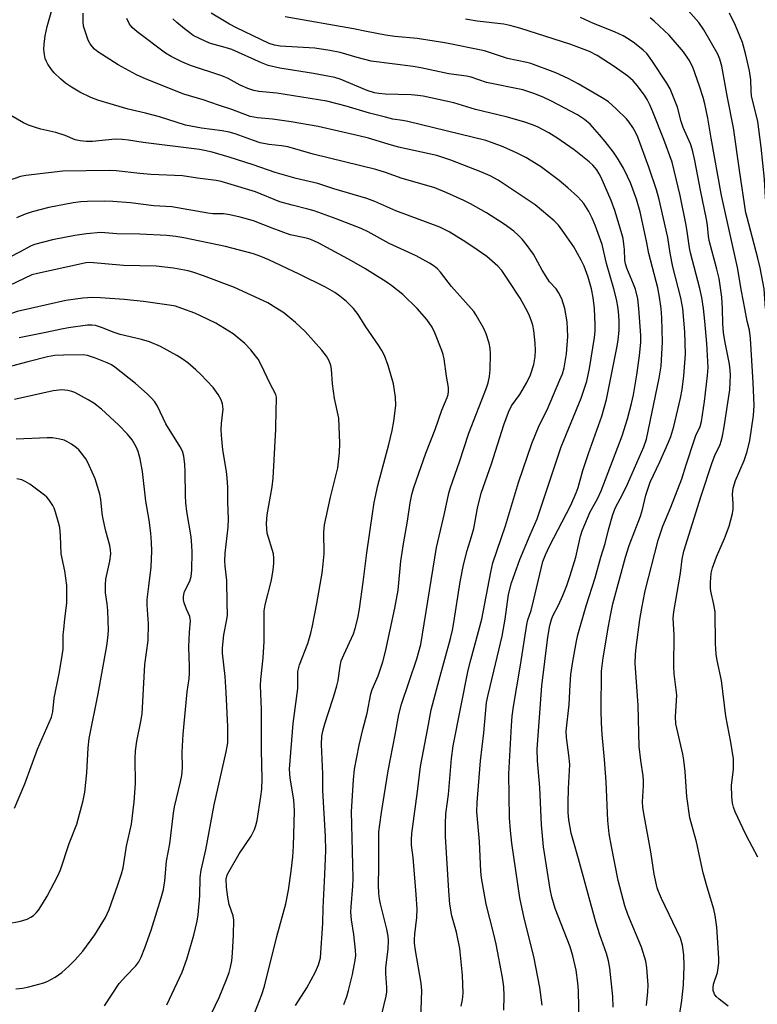
# Model space of a CAD drawing. Units: inches. Extents: x 1189773 to 1195773, y 573457 to 577458.
# Drawn here: x 1190749 to 1190950, y 575811 to 576078 of the extents above; entities that cross this region are included whole.
import ezdxf

# ---------------------------------------------------------------- set-up
doc = ezdxf.new("R2010")
doc.units = ezdxf.units.IN
doc.header["$MEASUREMENT"] = 0
doc.layers.add('Undefined', color=1, linetype='Continuous')

msp = doc.modelspace()

# ---------------------------------------------------------------- linework, layer by layer
at = {"layer": 'Undefined'}
for points, elevation in [([(1190897.26, 576000), (1190896.45, 576002.55), (1190895.59, 576004.32), (1190894.92, 576005.27), (1190893.17, 576007.2), (1190892.65, 576007.89), (1190891.13, 576010.37), (1190888.77, 576014.74), (1190887.11, 576017.09), (1190885.69, 576018.76), (1190884.73, 576019.76), (1190883.44, 576020.93), (1190880.82, 576022.85), (1190876.05, 576025.92), (1190871.71, 576028.37), (1190869.86, 576029.3), (1190865.22, 576031.39), (1190861.98, 576032.7), (1190859.8, 576033.4), (1190853.17, 576035.22), (1190848.62, 576036.89), (1190845.97, 576037.74), (1190828.92, 576041.91), (1190822.07, 576043.83), (1190820.39, 576044.13), (1190816.89, 576044.53), (1190814.6, 576044.95), (1190812.72, 576045.56), (1190807.81, 576047.36), (1190806.19, 576047.84), (1190804.28, 576048.2), (1190798.61, 576048.97), (1190794.34, 576049.76), (1190787.2, 576051.97), (1190783.44, 576052.98), (1190778.73, 576054.12), (1190774.74, 576055.24), (1190770.52, 576056.55), (1190768.6, 576057.23), (1190765.56, 576058.73), (1190763.33, 576060.06), (1190761.72, 576061.15), (1190760.36, 576062.32), (1190758.65, 576063.97), (1190757.9, 576064.86), (1190756.92, 576066.28), (1190756.51, 576067.03), (1190756.2, 576067.83), (1190755.99, 576068.91), (1190755.87, 576070.28), (1190755.94, 576071.7), (1190756.22, 576073.99), (1190756.75, 576076.53), (1190758.19, 576081.58)], 310), ([(1190905.38, 576000), (1190904.98, 576002.99), (1190904.5, 576005.27), (1190903.66, 576008.44), (1190902.56, 576011.5), (1190901.78, 576013.09), (1190899.74, 576016.69), (1190896.61, 576021.25), (1190895.55, 576022.56), (1190894.37, 576023.78), (1190889.23, 576028.07), (1190887.3, 576029.42), (1190879.16, 576034.78), (1190877.02, 576035.96), (1190874.47, 576037.11), (1190866.33, 576040.26), (1190862.51, 576041.47), (1190852.11, 576043.78), (1190849.31, 576044.54), (1190843.96, 576046.21), (1190841.4, 576046.88), (1190830.3, 576049.35), (1190822.98, 576050.67), (1190817.93, 576051.35), (1190813.82, 576051.69), (1190811.83, 576052.07), (1190806.9, 576053.97), (1190803.22, 576055.15), (1190799.09, 576056.61), (1190793.89, 576058.19), (1190783.6, 576062.26), (1190781.02, 576063.45), (1190776.02, 576066.11), (1190770.53, 576069.69), (1190769.6, 576070.42), (1190769.02, 576071), (1190768.41, 576071.86), (1190767.89, 576072.86), (1190767.11, 576075.01), (1190766.63, 576076.64), (1190766.5, 576077.78), (1190766.51, 576080.11)], 312), ([(1190911.74, 576000), (1190911.29, 576002.53), (1190910.64, 576005.34), (1190908.65, 576012.15), (1190907.47, 576017.37), (1190905.66, 576022.33), (1190904.7, 576024.47), (1190903.78, 576026.29), (1190902.46, 576028.49), (1190901.76, 576029.31), (1190900.7, 576030.33), (1190898.11, 576032.71), (1190895.79, 576034.71), (1190890.68, 576038.53), (1190886.7, 576040.94), (1190884.34, 576042.15), (1190880.58, 576043.82), (1190877.4, 576045.08), (1190875.82, 576045.6), (1190854.66, 576050.71), (1190853.21, 576051.01), (1190850.61, 576051.41), (1190848.58, 576051.87), (1190844.25, 576052.97), (1190837.95, 576054.9), (1190832.69, 576056.25), (1190819.11, 576058.42), (1190814.23, 576058.91), (1190812.81, 576059.16), (1190811.22, 576059.72), (1190809.12, 576060.58), (1190805.86, 576062.37), (1190804.12, 576063.18), (1190795.63, 576065.9), (1190793.27, 576066.9), (1190790.38, 576068.36), (1190788.89, 576069.29), (1190781.13, 576075.05), (1190779.8, 576076.22), (1190779.06, 576077.16), (1190778.35, 576078.71)], 314), ([(1190923.42, 576000), (1190923.03, 576003.03), (1190922.54, 576005.57), (1190920.13, 576014.86), (1190919.49, 576018.25), (1190917.76, 576026.25), (1190916.75, 576029.66), (1190915.16, 576034.04), (1190914.35, 576035.84), (1190913.21, 576038.08), (1190911.59, 576040.74), (1190910.49, 576042.39), (1190908.27, 576045.32), (1190906.74, 576047.12), (1190904.16, 576050), (1190902.64, 576051.31), (1190900.71, 576052.57), (1190893.64, 576056.29), (1190891.63, 576057.26), (1190889.17, 576058.29), (1190885.91, 576059.31), (1190876.05, 576061.35), (1190871.86, 576062.78), (1190870.57, 576063.03), (1190865.83, 576063.66), (1190858.16, 576065.34), (1190856.12, 576065.71), (1190844.71, 576067.13), (1190840.88, 576068.08), (1190836.27, 576069.46), (1190833.53, 576070.06), (1190829.38, 576070.64), (1190819.98, 576071.2), (1190818.45, 576071.47), (1190817.06, 576071.96), (1190808.12, 576076.19), (1190806.25, 576077.15), (1190801.26, 576080.19)], 318), ([(1190929.31, 576000), (1190928.81, 576002.84), (1190926.66, 576011.29), (1190925.92, 576015.03), (1190925.26, 576019.26), (1190922.93, 576029.56), (1190922.19, 576032.22), (1190920.12, 576038.33), (1190917.11, 576046.5), (1190916.51, 576047.83), (1190915.77, 576049.1), (1190914.8, 576050.57), (1190914.05, 576051.44), (1190911.21, 576054.2), (1190909.16, 576056.04), (1190907.46, 576057.17), (1190900.93, 576061.01), (1190898.23, 576062.42), (1190894.83, 576063.97), (1190888.09, 576066.5), (1190886.97, 576066.78), (1190881.7, 576067.81), (1190875.46, 576069.92), (1190864.72, 576072.11), (1190861.86, 576072.59), (1190857.21, 576073.3), (1190851.18, 576073.82), (1190848.59, 576074.15), (1190843.47, 576075.16), (1190839.94, 576075.94), (1190821.33, 576079.19)], 320), ([(1190940.1, 576000), (1190939.95, 576003.03), (1190939.18, 576008.07), (1190938.61, 576010.61), (1190936.53, 576018.42), (1190936.35, 576019.58), (1190936.08, 576022.48), (1190935.79, 576024.21), (1190934.1, 576032.08), (1190932.63, 576040.14), (1190932.01, 576042.93), (1190931.39, 576044.67), (1190929.46, 576049.11), (1190928.93, 576050.73), (1190927.9, 576054.65), (1190925.89, 576059.63), (1190924.99, 576061.16), (1190920.91, 576067.32), (1190919.54, 576069.17), (1190918.55, 576070.14), (1190916.22, 576072.03), (1190914.81, 576073.01), (1190913.13, 576074.02), (1190910.81, 576075.07), (1190905.09, 576077.35), (1190901.59, 576078.97)], 324), ([(1190946.19, 576000), (1190945.25, 576004.63), (1190944.2, 576011.06), (1190939.88, 576030.63), (1190937.04, 576046.2), (1190936.13, 576051.67), (1190935.34, 576055.56), (1190934.88, 576057.23), (1190933.85, 576060.36), (1190932.03, 576065.5), (1190931.07, 576067.4), (1190929.53, 576069.61), (1190925.61, 576074.15), (1190921.53, 576077.94), (1190920.43, 576078.89)], 326), ([(1190951.78, 576000), (1190951.4, 576005.26), (1190950.33, 576011), (1190949.73, 576013.62), (1190946.77, 576024.7), (1190946.49, 576025.97), (1190944.72, 576037.48), (1190943.1, 576049.06), (1190941.47, 576057.24), (1190939.95, 576065.75), (1190939.4, 576067.68), (1190938.82, 576068.99), (1190935.06, 576075.64), (1190933.7, 576077.59), (1190930.79, 576080.85)], 328), ([(1190956.95, 576000), (1190957.2, 576002.4), (1190957.24, 576003.61), (1190956.65, 576009.98), (1190954.94, 576018.77), (1190954.3, 576021.01), (1190952.57, 576026.06), (1190952.01, 576028.32), (1190951.81, 576030.08), (1190951.53, 576035.09), (1190950.64, 576043.78), (1190949.7, 576050.72), (1190948.02, 576057.75), (1190947.87, 576059.1), (1190947.78, 576062.04), (1190947.44, 576064.49), (1190946.4, 576069.23), (1190945.52, 576072.2), (1190943.68, 576076.82), (1190941.98, 576080.17)], 330), ([(1190917.41, 576000), (1190917.11, 576002.56), (1190916.47, 576005.19), (1190915.96, 576006.58), (1190914.12, 576010.95), (1190913.75, 576012.11), (1190913.61, 576013.09), (1190913.48, 576016), (1190913.34, 576017.47), (1190913.11, 576018.93), (1190912.64, 576020.89), (1190910.91, 576026.53), (1190909.91, 576029.31), (1190907.17, 576035.51), (1190906.66, 576036.49), (1190905.97, 576037.57), (1190904.88, 576038.84), (1190903.88, 576039.83), (1190899.79, 576043.02), (1190895.12, 576046.29), (1190892.94, 576047.67), (1190891.43, 576048.52), (1190889.85, 576049.27), (1190888.28, 576049.9), (1190886.42, 576050.56), (1190883.63, 576051.41), (1190881.38, 576052.02), (1190873.08, 576054.01), (1190867.19, 576055.8), (1190858.82, 576057.62), (1190857.38, 576057.83), (1190855.61, 576057.95), (1190848.47, 576058.18), (1190846.77, 576058.34), (1190845.63, 576058.56), (1190843.67, 576059.19), (1190836.33, 576062.19), (1190834.89, 576062.69), (1190829.06, 576063.79), (1190819.88, 576065.2), (1190816.79, 576065.96), (1190814.89, 576066.68), (1190806.9, 576070.25), (1190805.11, 576070.84), (1190801.12, 576071.93), (1190799.78, 576072.44), (1190796.4, 576074.13), (1190795.43, 576074.8), (1190794.04, 576075.91), (1190791.98, 576077.62), (1190790.89, 576078.63)], 316), ([(1190934.91, 576000), (1190934.46, 576002.92), (1190933.95, 576005.36), (1190931.39, 576015.05), (1190931.14, 576016.42), (1190930.65, 576020.28), (1190930.23, 576022.59), (1190928.61, 576030.63), (1190926.47, 576039.66), (1190924.17, 576045.88), (1190921.23, 576053.4), (1190920.42, 576055.28), (1190919.67, 576056.74), (1190918.93, 576057.89), (1190916.97, 576060.49), (1190915.86, 576061.81), (1190914.45, 576063.02), (1190910.73, 576065.65), (1190906.11, 576068.64), (1190904.04, 576069.73), (1190898.92, 576071.67), (1190885.12, 576076.05), (1190882.35, 576076.8), (1190880.7, 576077.14), (1190873.54, 576077.99), (1190870.33, 576078.53)], 322), ([(1190886.74, 576000), (1190885.16, 576002.73), (1190881.86, 576007.88), (1190880.17, 576010.29), (1190879.13, 576011.46), (1190876.08, 576014.04), (1190872.07, 576016.89), (1190869.7, 576018.45), (1190865.93, 576020.78), (1190863.4, 576022.04), (1190851.44, 576026.44), (1190845.68, 576028.99), (1190843.58, 576029.8), (1190834.59, 576032.5), (1190830.25, 576033.89), (1190824.37, 576035.29), (1190818.69, 576036.86), (1190812.66, 576038.94), (1190806.16, 576041.07), (1190801.5, 576042.4), (1190799.47, 576042.87), (1190798.09, 576043.09), (1190782.8, 576045.08), (1190778.78, 576045.71), (1190777.14, 576045.89), (1190775.17, 576045.9), (1190769.04, 576045.28), (1190767.37, 576045.32), (1190765.71, 576045.46), (1190764.33, 576045.78), (1190761.61, 576046.92), (1190759.08, 576047.78), (1190754.99, 576048.69), (1190753.58, 576049.08), (1190751.66, 576049.77), (1190750.35, 576050.42), (1190744.51, 576053.73)], 308), ([(1190871.86, 576000), (1190866.55, 576005.91), (1190863.57, 576009.87), (1190862.74, 576010.71), (1190861.83, 576011.46), (1190860.58, 576012.23), (1190856.94, 576014.22), (1190849.6, 576017.59), (1190843.91, 576020.75), (1190842.04, 576021.67), (1190835.2, 576024.32), (1190829.2, 576026.44), (1190827.53, 576026.95), (1190823.25, 576028), (1190819.95, 576028.92), (1190813.32, 576031.62), (1190805.8, 576033.92), (1190803.95, 576034.43), (1190802.58, 576034.71), (1190797.56, 576035.31), (1190793.52, 576036.03), (1190784.87, 576036.34), (1190781.9, 576036.58), (1190775.43, 576037.31), (1190773.56, 576037.41), (1190760.95, 576037.28), (1190750.95, 576036.05), (1190749.5, 576035.78), (1190746.14, 576034.6)], 306), ([(1190857.21, 576000), (1190853.3, 576003.78), (1190850.37, 576006.08), (1190848.76, 576007.19), (1190842.97, 576010.86), (1190839.39, 576012.91), (1190830.5, 576017.67), (1190829.18, 576018.3), (1190827.79, 576018.85), (1190826.67, 576019.17), (1190822.68, 576020), (1190817.79, 576021.76), (1190812.75, 576023.73), (1190809.18, 576024.75), (1190806.33, 576025.43), (1190804.6, 576025.67), (1190801.69, 576025.69), (1190800.37, 576025.81), (1190790.61, 576027.6), (1190785.73, 576027.87), (1190779.4, 576028.61), (1190774.58, 576029.06), (1190772.18, 576029.15), (1190767.69, 576029.04), (1190765.9, 576028.94), (1190763.84, 576028.69), (1190757.16, 576027.35), (1190752.69, 576026.2), (1190750.78, 576025.55), (1190748.37, 576024.57)], 304), ([(1190839.9, 576000), (1190838.02, 576001.86), (1190836.25, 576003.32), (1190834.87, 576004.29), (1190832.35, 576005.72), (1190825.15, 576009.3), (1190816.92, 576013.17), (1190814.78, 576014.11), (1190812.72, 576014.8), (1190805.13, 576016.8), (1190793.81, 576019.15), (1190791.66, 576019.53), (1190789.2, 576019.76), (1190781.87, 576020.19), (1190775.68, 576020.28), (1190771.32, 576020.57), (1190767.46, 576020.27), (1190764.23, 576019.79), (1190758.2, 576018.64), (1190753.3, 576017.35), (1190752.24, 576016.89), (1190749.43, 576015.33), (1190743.34, 576012.29)], 302), ([(1190819.14, 576000), (1190816.62, 576001.52), (1190807.58, 576005.66), (1190799.2, 576008.83), (1190796.6, 576009.72), (1190794.99, 576010.16), (1190791.05, 576010.9), (1190786.34, 576011.46), (1190777.5, 576011.66), (1190768.31, 576012.41), (1190767.22, 576012.33), (1190766.08, 576012.12), (1190754.1, 576009.5), (1190752.58, 576009.06), (1190742.03, 576004.14), (1190740.33, 576003.13), (1190735.6, 576000)], 300), ([(1190793.29, 576000), (1190791.57, 576000.57), (1190790.46, 576000.82), (1190782.87, 576001.82), (1190777.61, 576002.41), (1190771.18, 576002.87), (1190768.92, 576002.95), (1190766.45, 576002.79), (1190761.78, 576002.09), (1190752.18, 576000)], 298), ([(1190752.18, 576000), (1190748.62, 575999.17), (1190743.73, 575997.46), (1190742, 575996.72), (1190737.88, 575994.59), (1190731.98, 575992.28), (1190726.58, 575990.76), (1190724.25, 575990.25), (1190722.8, 575990.1), (1190720.88, 575990.25), (1190716.38, 575991.02), (1190713.77, 575991.7), (1190711.85, 575992.49), (1190709.11, 575993.98), (1190707.8, 575994.9), (1190705.02, 575997.47), (1190702.74, 576000)], 298), ([(1190800.09, 575805.91), (1190803.43, 575812.92), (1190805.42, 575817.73), (1190806.13, 575819.68), (1190806.52, 575821.1), (1190806.84, 575822.83), (1190807.03, 575824.89), (1190807.34, 575829.88), (1190807.42, 575833.88), (1190807.22, 575835.1), (1190806.2, 575838.17), (1190805.75, 575840.09), (1190805.39, 575842.88), (1190805.32, 575844.98), (1190805.64, 575846.17), (1190806.42, 575847.67), (1190808.91, 575851.88), (1190812.11, 575856.73), (1190813.01, 575858.54), (1190813.41, 575859.62), (1190813.73, 575860.92), (1190814.78, 575867.45), (1190815, 575869.43), (1190815.1, 575872.26), (1190814.94, 575880.04), (1190814.94, 575891.07), (1190814.66, 575897.59), (1190814.77, 575899.27), (1190815.37, 575905.13), (1190815.67, 575909.51), (1190815.64, 575917.88), (1190815.89, 575919.5), (1190817.67, 575926.16), (1190818.12, 575929), (1190818.26, 575930.74), (1190818.28, 575932.2), (1190818.17, 575933.34), (1190816.47, 575938.95), (1190816.34, 575940.1), (1190816.33, 575941.59), (1190816.48, 575943.94), (1190817.85, 575951.54), (1190818.12, 575953.87), (1190818.87, 575967.24), (1190818.88, 575972.42), (1190819.02, 575975.14), (1190818.97, 575975.88), (1190818.8, 575976.57), (1190817.19, 575979.7), (1190814.94, 575984.45), (1190814, 575986.17), (1190813.34, 575987.12), (1190812.03, 575988.73), (1190810.43, 575990.45), (1190807.23, 575993.06), (1190802.53, 575995.94), (1190800.49, 575996.98), (1190796.79, 575998.67), (1190793.29, 576000)], 298), ([(1190812.46, 575807.19), (1190815, 575813.72), (1190815.73, 575815.98), (1190819.08, 575829.48), (1190821.5, 575838.3), (1190822.26, 575842.06), (1190823.02, 575847.14), (1190823.46, 575851.07), (1190823.66, 575853.99), (1190823.89, 575863.45), (1190823.69, 575866.59), (1190822.71, 575872.43), (1190822.57, 575874.91), (1190823.5, 575887.25), (1190824.76, 575896.8), (1190824.81, 575901.41), (1190824.94, 575902.13), (1190825.26, 575903.2), (1190827.49, 575909.01), (1190828.33, 575911.77), (1190828.8, 575913.76), (1190829.95, 575919.84), (1190831.38, 575928.08), (1190831.71, 575930.67), (1190831.91, 575933.31), (1190831.88, 575939.25), (1190832.02, 575941.19), (1190833.67, 575948.77), (1190835.67, 575956.72), (1190836.14, 575960.75), (1190836.25, 575963.37), (1190835.91, 575970.16), (1190834.72, 575975.52), (1190834.18, 575979.53), (1190833.95, 575983.47), (1190833.74, 575984.51), (1190833.3, 575985.73), (1190832.56, 575987), (1190831.35, 575988.67), (1190826.76, 575993.68), (1190824.17, 575996.15), (1190822.65, 575997.47), (1190821, 575998.76), (1190819.14, 576000)], 300), ([(1190824.21, 575810.75), (1190827.2, 575815.53), (1190829.56, 575819.88), (1190830.39, 575821.73), (1190830.94, 575823.64), (1190831.55, 575833.1), (1190831.64, 575837.23), (1190832.15, 575846.32), (1190832.43, 575852.83), (1190832.35, 575856.62), (1190831.62, 575869.05), (1190831.58, 575873.59), (1190831.21, 575881.6), (1190831.34, 575883.83), (1190831.6, 575885.21), (1190832.16, 575887.19), (1190833.02, 575890.01), (1190834.52, 575894.45), (1190835.4, 575897.52), (1190835.71, 575898.92), (1190836.27, 575902.83), (1190836.6, 575904.28), (1190837.26, 575905.92), (1190839.94, 575911.65), (1190840.4, 575913.03), (1190841.13, 575915.89), (1190841.55, 575918.43), (1190842.55, 575925.65), (1190843.51, 575933.66), (1190845.05, 575944.24), (1190845.56, 575947.33), (1190846.5, 575951.93), (1190849.48, 575963), (1190850.39, 575966.86), (1190850.84, 575969.38), (1190851.38, 575973.61), (1190851.34, 575975.86), (1190850.81, 575979.47), (1190849.32, 575984.46), (1190848.32, 575987.19), (1190847.64, 575988.52), (1190846.73, 575990.05), (1190843.24, 575994.97), (1190841.22, 575998.34), (1190839.9, 576000)], 302), ([(1190837.26, 575811.02), (1190838.07, 575813.15), (1190838.58, 575814.81), (1190839.61, 575819.11), (1190840.39, 575823), (1190840.54, 575824.28), (1190840.47, 575825.73), (1190839.97, 575830.02), (1190839.35, 575833.96), (1190839.21, 575836.01), (1190839.26, 575837.49), (1190839.71, 575843.07), (1190839.79, 575845.3), (1190839.39, 575863.42), (1190839.88, 575872.01), (1190840.22, 575874.89), (1190841.47, 575881.39), (1190842.45, 575885.64), (1190843.62, 575890.07), (1190844.64, 575895.33), (1190845.01, 575896.48), (1190846.6, 575900.22), (1190847.86, 575903.99), (1190848.58, 575906.84), (1190851.18, 575918.59), (1190852.07, 575923.46), (1190852.8, 575931.32), (1190853.46, 575936.04), (1190854.56, 575942.24), (1190855.32, 575947.22), (1190855.79, 575949.43), (1190856.34, 575951.33), (1190859.53, 575960.72), (1190862.06, 575967.09), (1190863.92, 575972.4), (1190865.37, 575975.84), (1190865.61, 575976.63), (1190865.73, 575977.39), (1190865.7, 575978.47), (1190865.16, 575981.56), (1190864.5, 575986.34), (1190864.28, 575987.45), (1190863.91, 575988.59), (1190862.02, 575993.32), (1190861.25, 575994.89), (1190859.85, 575996.96), (1190857.21, 576000)], 304), ([(1190846.41, 575803.44), (1190848.76, 575813.25), (1190848.93, 575814.41), (1190849, 575815.56), (1190848.68, 575819.36), (1190848.66, 575821.07), (1190849.33, 575825.97), (1190849.43, 575828.34), (1190849.32, 575829.51), (1190848.96, 575831.48), (1190847.26, 575838.3), (1190846.97, 575839.71), (1190846.81, 575841.12), (1190846.72, 575843.39), (1190846.82, 575848.37), (1190846.75, 575855.99), (1190846.82, 575857.84), (1190847.04, 575859.88), (1190847.49, 575863.11), (1190849.31, 575874.43), (1190851.27, 575884.17), (1190852.22, 575889.73), (1190852.96, 575892.56), (1190857.12, 575904.86), (1190858.23, 575908.73), (1190862.44, 575935.03), (1190864.64, 575944.31), (1190865.78, 575949.83), (1190866.23, 575951.35), (1190868.7, 575958.31), (1190871.23, 575966.15), (1190876, 575978.39), (1190876.45, 575979.8), (1190876.86, 575981.53), (1190877.02, 575983.27), (1190877.12, 575987.63), (1190877, 575989.09), (1190876.72, 575990.55), (1190875.92, 575993.12), (1190875.35, 575994.49), (1190873.26, 575998.17), (1190872.6, 575999.12), (1190871.86, 576000)], 306), ([(1190858.24, 575806.93), (1190858.45, 575814.78), (1190858.25, 575816.78), (1190856.72, 575825.66), (1190856.47, 575827.6), (1190856.45, 575828.6), (1190856.56, 575830.06), (1190857.14, 575834.56), (1190857.2, 575836.88), (1190856.97, 575840.84), (1190856.08, 575850.85), (1190855.68, 575854.27), (1190855.64, 575855.67), (1190855.77, 575857.4), (1190857.27, 575868.84), (1190858.08, 575875.63), (1190860.12, 575886.04), (1190861, 575890.97), (1190863.15, 575899.17), (1190866.24, 575910.36), (1190866.79, 575912.66), (1190867.19, 575914.68), (1190868.9, 575925.7), (1190869.8, 575930.34), (1190870.77, 575934.22), (1190871.99, 575938.04), (1190872.58, 575940.2), (1190873.58, 575945.78), (1190874.55, 575949.82), (1190877.38, 575957.77), (1190880.75, 575968.37), (1190881.99, 575971.84), (1190882.82, 575973.54), (1190885.09, 575976.57), (1190886.96, 575979.83), (1190887.96, 575981.95), (1190888.89, 575984.77), (1190889.26, 575986.9), (1190889.33, 575988.56), (1190889.25, 575990.54), (1190888.89, 575993.95), (1190888.61, 575995.4), (1190888.19, 575996.83), (1190887.53, 575998.42), (1190886.74, 576000)], 308), ([(1190869.12, 575810.52), (1190869.49, 575812.25), (1190869.68, 575814.02), (1190869.52, 575818.97), (1190868.77, 575826.22), (1190867.9, 575830.6), (1190866.6, 575835.08), (1190866.1, 575838.22), (1190865.78, 575841.8), (1190864.87, 575856.6), (1190864.89, 575860.07), (1190865.03, 575862.71), (1190865.68, 575868.03), (1190866.53, 575877.82), (1190867.01, 575881.19), (1190871.08, 575901.8), (1190871.74, 575904.57), (1190874.72, 575915.58), (1190877.19, 575928.39), (1190877.77, 575930.88), (1190881.15, 575940.96), (1190884.7, 575952.74), (1190888.37, 575963.33), (1190890.35, 575968.19), (1190892.46, 575972.47), (1190895.97, 575980.58), (1190896.63, 575982.21), (1190897.13, 575983.85), (1190897.79, 575987.63), (1190898.14, 575992.36), (1190897.95, 575996.34), (1190897.26, 576000)], 310), ([(1190880.73, 575809.42), (1190880.86, 575813.29), (1190880.73, 575815.81), (1190880.39, 575818.32), (1190878.66, 575827.36), (1190877.96, 575830.42), (1190875.98, 575838.25), (1190874.71, 575845.33), (1190874.53, 575847.07), (1190874.16, 575855.21), (1190873.44, 575863.33), (1190873.54, 575865.83), (1190874.44, 575877.12), (1190875.3, 575884.76), (1190876.07, 575893.02), (1190876.45, 575895.06), (1190878.06, 575901.45), (1190880.26, 575911), (1190881.07, 575915.6), (1190882.04, 575922.27), (1190882.8, 575925.5), (1190885.04, 575931.84), (1190887.86, 575938.52), (1190889.79, 575942.81), (1190896.35, 575962.39), (1190901.73, 575975.66), (1190903.24, 575980.26), (1190903.98, 575983.67), (1190905.37, 575992.1), (1190905.51, 575993.77), (1190905.53, 575995.5), (1190905.38, 576000)], 312), ([(1190891.12, 575810.8), (1190890.53, 575815.64), (1190888.88, 575824), (1190886.29, 575834.41), (1190885.11, 575839.95), (1190882.93, 575854.77), (1190882.55, 575858.21), (1190882.29, 575861.69), (1190882.13, 575873.62), (1190882.81, 575886.63), (1190883.02, 575889.27), (1190883.35, 575891.9), (1190885.24, 575903.12), (1190886.99, 575914.15), (1190887.28, 575915.39), (1190888.12, 575917.98), (1190888.83, 575920.57), (1190891.37, 575931.25), (1190892.01, 575933.07), (1190893.11, 575935.47), (1190898.89, 575946.6), (1190900.34, 575949.87), (1190900.88, 575951.39), (1190902.21, 575955.95), (1190903.72, 575960.57), (1190907.31, 575970.71), (1190908.63, 575975.25), (1190911.49, 575989.72), (1190911.76, 575991.43), (1190912.01, 575993.97), (1190912.07, 575996.48), (1190911.99, 575998.06), (1190911.74, 576000)], 314), ([(1190901.16, 575805.64), (1190901, 575814.8), (1190900.83, 575816.83), (1190900.34, 575820.28), (1190899.44, 575824.18), (1190898.71, 575826.63), (1190894.71, 575837.01), (1190893.75, 575840.11), (1190893.33, 575842.28), (1190891.55, 575853.77), (1190890.94, 575859.79), (1190890.48, 575869.86), (1190889.92, 575877.11), (1190889.83, 575880.34), (1190891.02, 575897.55), (1190892.69, 575910.7), (1190893.19, 575913.89), (1190893.64, 575915.53), (1190894.05, 575916.47), (1190895.58, 575919.37), (1190896.79, 575922.06), (1190897.85, 575924.71), (1190898.79, 575927.42), (1190900.25, 575932.48), (1190901.51, 575938.1), (1190901.97, 575939.63), (1190904.19, 575944.72), (1190906.2, 575948.29), (1190907.21, 575950.43), (1190912.83, 575965.4), (1190914.31, 575970), (1190915.41, 575974.18), (1190915.95, 575976.56), (1190916.88, 575981.95), (1190917.59, 575987.11), (1190917.91, 575990.79), (1190917.95, 575992.66), (1190917.41, 576000)], 316), ([(1190910.46, 575810.29), (1190910.35, 575813.16), (1190909.52, 575820.85), (1190909.17, 575822.87), (1190908.64, 575824.8), (1190906.76, 575829.92), (1190905.69, 575833.35), (1190901.04, 575850.49), (1190899.01, 575857.48), (1190898.36, 575861.1), (1190898.23, 575863.11), (1190898.2, 575865.75), (1190898.31, 575869.63), (1190898.61, 575874.56), (1190898.62, 575876.11), (1190898.42, 575878.72), (1190897.79, 575883.44), (1190897.66, 575885.23), (1190898.5, 575892.42), (1190898.73, 575897.77), (1190898.96, 575900.6), (1190899.44, 575904.07), (1190900.44, 575909.67), (1190900.82, 575911.36), (1190903.11, 575919.26), (1190905.52, 575926.83), (1190907.07, 575932.47), (1190908.26, 575936.12), (1190909.12, 575939.89), (1190910.34, 575944.06), (1190911.08, 575945.89), (1190912.99, 575949.42), (1190914.34, 575952.24), (1190918.72, 575962.38), (1190919.45, 575964.49), (1190922.93, 575981.09), (1190923.44, 575984.31), (1190923.86, 575990.89), (1190923.63, 575997.4), (1190923.42, 576000)], 318), ([(1190919.48, 575810.71), (1190919.82, 575814.46), (1190919.9, 575816.2), (1190919.59, 575820.98), (1190919.31, 575822.72), (1190918.08, 575826.55), (1190914.39, 575835.41), (1190913.57, 575837.81), (1190911.8, 575844.64), (1190909.96, 575853.84), (1190909.35, 575857.28), (1190908.94, 575860.96), (1190908.5, 575871.42), (1190908.08, 575877.5), (1190907.47, 575884.26), (1190907.26, 575887.48), (1190907.18, 575890.78), (1190907.25, 575901.47), (1190907.7, 575905.07), (1190909.12, 575913.74), (1190909.67, 575916.62), (1190910.36, 575919.74), (1190913.74, 575932.48), (1190914.76, 575935.58), (1190917.82, 575943.59), (1190918.37, 575945.41), (1190919.27, 575949.28), (1190920.44, 575952.79), (1190923.08, 575958.35), (1190925.47, 575963.63), (1190926.11, 575965.24), (1190926.93, 575967.93), (1190928.75, 575975.58), (1190929.17, 575977.95), (1190929.61, 575981.7), (1190930.03, 575987.58), (1190929.92, 575993.63), (1190929.31, 576000)], 320), ([(1190928.29, 575806.84), (1190929.1, 575812.03), (1190929.55, 575816.36), (1190929.74, 575821.44), (1190929.62, 575824.46), (1190929.28, 575827.09), (1190928.75, 575828.97), (1190923.55, 575839.76), (1190922.75, 575841.62), (1190922.38, 575842.7), (1190921.58, 575846.37), (1190920.67, 575852.41), (1190918.75, 575862.8), (1190918.5, 575864.54), (1190918.42, 575866), (1190918.69, 575870.38), (1190918.67, 575871.71), (1190918.54, 575873.08), (1190917.91, 575877.2), (1190917.52, 575881.02), (1190917.18, 575892.26), (1190916.44, 575903.54), (1190916.51, 575906.03), (1190916.68, 575907.89), (1190917.7, 575915.49), (1190918.21, 575918.64), (1190919.15, 575923.26), (1190922.63, 575937.03), (1190923.87, 575940.88), (1190926.04, 575946.03), (1190929.04, 575953.72), (1190930.21, 575957.5), (1190932.5, 575964.39), (1190932.9, 575965.49), (1190934.02, 575967.9), (1190934.38, 575969.24), (1190935.2, 575974.68), (1190936.04, 575981.81), (1190936.19, 575983.92), (1190935.85, 575990.43), (1190935.33, 575996.51), (1190934.91, 576000)], 322), ([(1190941.64, 575810.56), (1190939.17, 575812.39), (1190938.35, 575813.12), (1190937.92, 575813.77), (1190937.59, 575814.75), (1190937.54, 575815.52), (1190937.67, 575816.54), (1190938.77, 575819.68), (1190939.08, 575822.19), (1190939.08, 575823.6), (1190938.56, 575831.98), (1190938.11, 575835.19), (1190937.76, 575836.91), (1190935.96, 575842.81), (1190934.87, 575846.73), (1190933.03, 575855.16), (1190931.27, 575861.7), (1190930.45, 575867.42), (1190930, 575874.24), (1190929.62, 575877.28), (1190929.31, 575878.96), (1190927.47, 575887.23), (1190927.37, 575889.1), (1190927.72, 575894.93), (1190927.03, 575900.73), (1190926.86, 575902.75), (1190926.99, 575911.23), (1190926.75, 575915.86), (1190926.89, 575917.59), (1190928.68, 575928.14), (1190929.15, 575931.91), (1190929.63, 575934.03), (1190934.29, 575949.11), (1190937.31, 575958.15), (1190938.01, 575960.03), (1190939.44, 575963), (1190939.79, 575963.93), (1190940.12, 575965.31), (1190940.57, 575967.83), (1190942.12, 575977.89), (1190942.31, 575981.83), (1190942.22, 575983.19), (1190942.01, 575984.82), (1190940.76, 575991.22), (1190940.42, 575993.49), (1190940.24, 575995.78), (1190940.1, 576000)], 324), ([(1190949.73, 575850.96), (1190946.64, 575856.74), (1190945.6, 575858.86), (1190943.58, 575863.26), (1190943.1, 575864.57), (1190942.81, 575865.69), (1190942.65, 575867.4), (1190942.57, 575870.55), (1190943.07, 575874.76), (1190943.14, 575876.52), (1190943.09, 575877.68), (1190942.38, 575882.18), (1190941.05, 575889.27), (1190939.83, 575898.98), (1190938.65, 575904.41), (1190938.36, 575906.1), (1190938.21, 575908.97), (1190938.11, 575917.59), (1190937.8, 575919.59), (1190936.93, 575923.22), (1190936.85, 575924.07), (1190936.85, 575925.53), (1190937.01, 575928.13), (1190937.37, 575929.53), (1190938.5, 575932.53), (1190940.67, 575937.52), (1190941.9, 575940.9), (1190942.42, 575942.61), (1190942.8, 575944.33), (1190942.97, 575945.49), (1190942.98, 575946.92), (1190942.82, 575949.57), (1190942.97, 575951.14), (1190943.62, 575953.3), (1190945.98, 575958.72), (1190946.83, 575961.11), (1190947.54, 575964.12), (1190948.57, 575970.93), (1190948.73, 575973.64), (1190948.48, 575979.91), (1190947.72, 575991.8), (1190947.42, 575994.1), (1190946.85, 575996.52), (1190946.19, 576000)], 326), ([(1190789.25, 575810.85), (1190793.35, 575819.76), (1190794.63, 575823.3), (1190796.57, 575829.82), (1190797.46, 575833.57), (1190797.76, 575835.3), (1190798.18, 575840.46), (1190798.31, 575845.48), (1190798.53, 575847.41), (1190799.79, 575852.98), (1190802.11, 575865.22), (1190805.35, 575879.62), (1190805.75, 575882.07), (1190805.82, 575883.48), (1190805.79, 575886.41), (1190805.36, 575895.66), (1190805.04, 575900.02), (1190804.36, 575906.41), (1190804.3, 575907.83), (1190804.68, 575911.33), (1190805.56, 575915.53), (1190805.7, 575916.65), (1190805.57, 575920.07), (1190805.56, 575926.13), (1190805.05, 575930.02), (1190804.98, 575931.48), (1190805.11, 575933.55), (1190805.86, 575940.59), (1190805.95, 575942.81), (1190805.77, 575947.38), (1190805.79, 575951.37), (1190805.61, 575953.98), (1190805.41, 575955.73), (1190804.39, 575961.58), (1190804.03, 575965.58), (1190804, 575967.05), (1190804.08, 575968.73), (1190804.54, 575972.64), (1190804.38, 575974.09), (1190804.02, 575975.19), (1190803.13, 575976.65), (1190801.77, 575978.52), (1190798.37, 575982.16), (1190797.11, 575983.33), (1190794.95, 575985.17), (1190793.39, 575986.32), (1190791.96, 575987.24), (1190787.52, 575989.67), (1190784.52, 575990.87), (1190782.33, 575991.56), (1190776.6, 575992.86), (1190774.95, 575993.43), (1190771.5, 575994.82), (1190769.89, 575995.34), (1190768.84, 575995.48), (1190767.71, 575995.43), (1190762.54, 575994.73), (1190760.62, 575994.38), (1190756.34, 575993.42), (1190749.14, 575992.04)], 296), ([(1190772.26, 575810.6), (1190776.32, 575816.67), (1190778.07, 575818.67), (1190780.81, 575821.5), (1190781.6, 575822.57), (1190782.26, 575823.85), (1190783.27, 575826.33), (1190784.96, 575831.19), (1190787.68, 575839.92), (1190788.3, 575842.21), (1190788.66, 575844.53), (1190789.13, 575849.89), (1190790.05, 575854.63), (1190791.01, 575862.94), (1190791.34, 575864.62), (1190792.95, 575871.44), (1190793.26, 575873.19), (1190793.45, 575875.23), (1190793.39, 575879.5), (1190793.66, 575884.42), (1190794.74, 575895.84), (1190795.25, 575899.51), (1190795.37, 575900.88), (1190795.41, 575902.82), (1190795.16, 575908.12), (1190795.35, 575912.11), (1190795.63, 575915.16), (1190795.59, 575915.69), (1190795.44, 575916.3), (1190794.56, 575918.36), (1190793.97, 575920.02), (1190793.77, 575920.87), (1190793.73, 575921.71), (1190793.81, 575922.28), (1190794.05, 575923.1), (1190795.45, 575925.91), (1190795.86, 575927.23), (1190796.03, 575928.93), (1190796.09, 575933.84), (1190796.04, 575935.59), (1190795.81, 575937.97), (1190794.7, 575944.83), (1190794.42, 575947.16), (1190794.27, 575949.22), (1190794.2, 575955.64), (1190794.1, 575957.61), (1190793.88, 575959.83), (1190793.47, 575961.19), (1190792.83, 575962.39), (1190788.99, 575968.66), (1190786.7, 575973.44), (1190785.98, 575974.58), (1190785.11, 575975.62), (1190783.91, 575976.79), (1190780.68, 575979.61), (1190775.1, 575984.07), (1190774.17, 575984.66), (1190773.02, 575985.25), (1190769.89, 575986.46), (1190767.69, 575987.19), (1190766.47, 575987.4), (1190761.21, 575987.32), (1190758.79, 575987.18), (1190756.86, 575986.82), (1190751.45, 575985.52), (1190742.54, 575983.13)], 294), ([(1190748.27, 575815.25), (1190750.03, 575815.37), (1190751.78, 575815.75), (1190755.83, 575816.84), (1190756.9, 575817.28), (1190758.88, 575818.41), (1190760.73, 575819.71), (1190762.71, 575821.44), (1190764.36, 575823.1), (1190766.45, 575825.48), (1190769.69, 575829.86), (1190772.58, 575834.63), (1190773.53, 575836.82), (1190775.96, 575843.48), (1190776.96, 575846.47), (1190777.36, 575848.06), (1190778.27, 575853.94), (1190779.65, 575859.96), (1190780.4, 575866.02), (1190780.7, 575871.02), (1190780.64, 575877.72), (1190780.73, 575879.9), (1190781.11, 575882.48), (1190782.19, 575887.85), (1190782.5, 575889.89), (1190783.22, 575903.32), (1190784.2, 575909.85), (1190784.25, 575914.33), (1190783.93, 575919.44), (1190783.93, 575920.92), (1190784.31, 575924.6), (1190784.98, 575929.73), (1190785.18, 575934.14), (1190785.1, 575936.4), (1190784.89, 575938.95), (1190784.41, 575942.5), (1190783.54, 575947.65), (1190782.64, 575955.73), (1190782.01, 575959.15), (1190781.45, 575961.12), (1190780.91, 575962.44), (1190779.79, 575964.33), (1190778.52, 575965.85), (1190776.1, 575968.35), (1190771.5, 575972.63), (1190769.41, 575974.25), (1190767.91, 575975.18), (1190764.25, 575977.11), (1190763.44, 575977.45), (1190762.35, 575977.71), (1190760.68, 575977.89), (1190758.34, 575977.65), (1190747.91, 575975.26)], 292), ([(1190745.82, 575832.88), (1190749.45, 575833.59), (1190751.33, 575834.18), (1190752.32, 575834.68), (1190753, 575835.16), (1190753.82, 575835.92), (1190754.37, 575836.59), (1190755.51, 575838.31), (1190756.7, 575840.4), (1190759.62, 575845.93), (1190760.37, 575847.54), (1190762.73, 575854.67), (1190764.77, 575859.98), (1190766.49, 575866.33), (1190766.96, 575868.66), (1190767.54, 575873.92), (1190767.86, 575880.7), (1190768.11, 575883.21), (1190770.56, 575895.31), (1190772.95, 575908.41), (1190773.25, 575910.47), (1190773.35, 575912.55), (1190773.2, 575917.94), (1190773.04, 575919.8), (1190772.58, 575922.72), (1190772.54, 575924.99), (1190772.69, 575926.43), (1190773.78, 575931.34), (1190773.99, 575933.31), (1190773.94, 575934.44), (1190773.72, 575935.57), (1190772.66, 575939.51), (1190771.81, 575943.25), (1190771.63, 575944.41), (1190771.35, 575948.12), (1190771.07, 575949.53), (1190769.77, 575953.69), (1190767.81, 575958.15), (1190767.22, 575959.11), (1190766.07, 575960.72), (1190765.35, 575961.58), (1190764.73, 575962.15), (1190763.33, 575963.14), (1190762.11, 575963.87), (1190761.31, 575964.18), (1190760.18, 575964.47), (1190758.17, 575964.83), (1190756.73, 575964.88), (1190748.34, 575964.52)], 290), ([(1190747.86, 575864.31), (1190750.65, 575870.93), (1190754.14, 575880.3), (1190757.87, 575889), (1190758.23, 575890.45), (1190758.66, 575894.15), (1190759.99, 575900.87), (1190760.75, 575905.14), (1190761.04, 575907.44), (1190761.12, 575911.38), (1190761.22, 575912.83), (1190761.51, 575915.72), (1190762.06, 575919.93), (1190762.08, 575924.76), (1190761.53, 575928.75), (1190760.57, 575933.37), (1190760.4, 575938.26), (1190760.17, 575940.5), (1190759.85, 575941.89), (1190759.02, 575944.65), (1190758.65, 575945.74), (1190758.29, 575946.5), (1190757.21, 575948.09), (1190756.67, 575948.7), (1190756.02, 575949.28), (1190752.03, 575952.23), (1190750.79, 575953), (1190749.85, 575953.42), (1190748.49, 575953.71)], 288)]:
    msp.add_lwpolyline(points, dxfattribs=dict(at, elevation=elevation))

doc.saveas('drawing.dxf')
